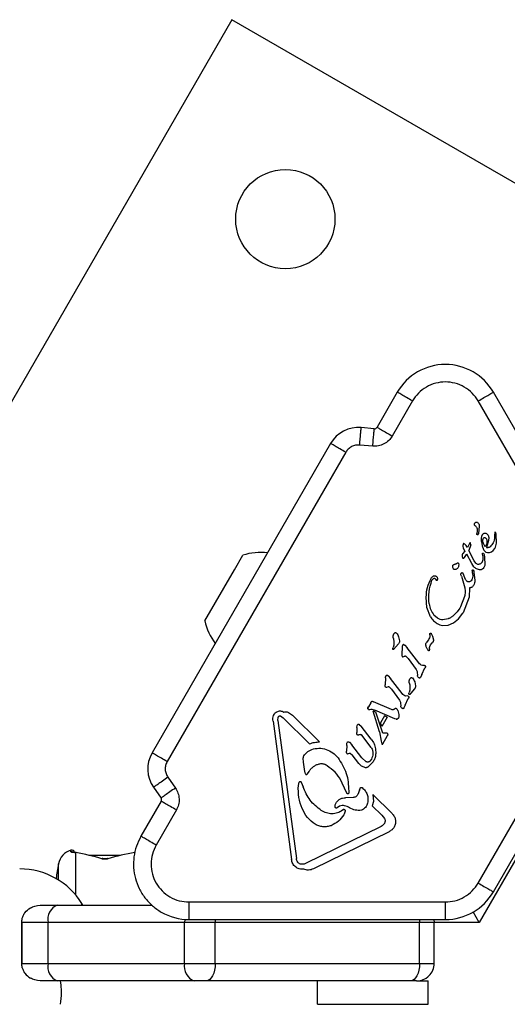
# Model space of a CAD drawing. Units: millimetres. Extents: x -3940 to 4019, y -2509 to 2901.
# Drawn here: x 794 to 878, y 1294 to 1463 of the extents above; entities that cross this region are included whole.
import ezdxf

# ---------------------------------------------------------------- set-up
doc = ezdxf.new("R2010")
doc.units = ezdxf.units.MM
doc.header["$LTSCALE"] = 1000
doc.layers.add('1 EQUIPMENT', color=7, linetype='Continuous', lineweight=18)

# ---------------------------------------------------------------- blocks, each defined once
blk = doc.blocks.new('EQ 12-1002')
at = {"layer": '1 EQUIPMENT', "color": 7, "linetype": 'Continuous', "lineweight": 25}
for p, q in [((830.64, 1462.5), (748.59, 1320.39)), ((977.83, 1377.52), (830.64, 1462.5)), ((858.96, 1398.72), (855.49, 1392.71)), ((897.37, 1360.69), (875.42, 1398.72)), ((861.56, 1397.22), (858.09, 1391.21)), ((894.77, 1359.19), (872.82, 1397.22)), ((855.02, 1392.46), (852.78, 1392.66)), ((847.54, 1389.93), (816.96, 1336.96)), ((854.76, 1389.47), (852.52, 1389.67)), ((850.14, 1388.43), (819.55, 1335.46)), ((872.65, 1374.93), (872.6, 1374.52)), ((872.6, 1374.39), (872.6, 1374.52)), ((872.87, 1374.53), (872.8, 1374.34)), ((873.01, 1375.76), (872.87, 1374.53)), ((873.58, 1374.34), (873.59, 1374.36)), ((874.5, 1374.26), (874.62, 1373.85)), ((875.64, 1374.22), (875.62, 1373.79)), ((875.65, 1374.7), (875.64, 1374.22)), ((875.66, 1374.71), (875.65, 1374.7)), ((875.75, 1374.73), (875.7, 1374.74)), ((875.75, 1374.73), (875.75, 1374.73)), ((875.81, 1374.68), (875.81, 1374.68)), ((875.89, 1374.43), (875.86, 1374.57)), ((875.95, 1372.87), (875.89, 1374.43)), ((870.21, 1372.49), (870.2, 1372.3)), ((870.24, 1372.66), (870.21, 1372.49)), ((870.27, 1372.76), (870.24, 1372.66)), ((870.24, 1372.66), (870.24, 1372.66)), ((870.27, 1372.76), (870.27, 1372.76)), ((870.32, 1372.79), (870.33, 1372.79)), ((870.56, 1372.67), (870.41, 1372.77)), ((870.76, 1372.46), (870.56, 1372.67)), ((870.98, 1372.13), (870.76, 1372.46)), ((871.37, 1372.9), (870.98, 1372.13)), ((871.54, 1372.58), (871.23, 1371.62)), ((871.37, 1372.9), (871.37, 1372.9)), ((871.54, 1372.58), (871.52, 1372.91)), ((873.37, 1373.13), (873.41, 1373.82)), ((873.37, 1373.13), (873.48, 1372.4)), ((873.63, 1373.12), (873.64, 1373.44)), ((873.71, 1372.79), (873.63, 1373.12)), ((873.64, 1373.44), (873.74, 1373.73)), ((874.02, 1372.22), (873.71, 1372.79)), ((874.6, 1373.35), (874.22, 1372.11)), ((874.62, 1373.85), (874.6, 1373.35)), ((875.81, 1372.2), (875.95, 1372.87)), ((831.06, 1368.3), (832.51, 1370.8)), ((870.54, 1371.52), (870.14, 1371.06)), ((870.2, 1372.3), (870.22, 1372.09)), ((870.22, 1372.09), (870.29, 1371.9)), ((870.29, 1371.9), (870.54, 1371.52)), ((870.47, 1370.42), (870.82, 1370.91)), ((870.82, 1370.91), (870.87, 1371)), ((871.75, 1369.38), (870.87, 1371)), ((872.14, 1369.83), (871.23, 1371.62)), ((873.48, 1372.4), (873.73, 1371.77)), ((873.6, 1370.7), (873.56, 1371.1)), ((873.73, 1371.14), (873.82, 1370.91)), ((873.82, 1370.91), (873.92, 1370.41)), ((874.12, 1371.35), (874.43, 1371.24)), ((874.43, 1371.24), (874.77, 1371.24)), ((874.77, 1371.24), (875.1, 1371.36)), ((875.1, 1371.36), (875.41, 1371.6)), ((875.41, 1371.6), (875.68, 1371.94)), ((875.68, 1371.94), (875.69, 1371.97)), ((875.69, 1371.97), (875.81, 1372.2)), ((868.46, 1368.97), (868.49, 1369.07)), ((869.12, 1369.36), (869.26, 1369.49)), ((869.42, 1369.44), (869.48, 1369.11)), ((870.36, 1370.32), (870.47, 1370.42)), ((870.36, 1370.32), (870.36, 1370.32)), ((872.1, 1368.83), (871.75, 1369.38)), ((872.39, 1369.45), (872.14, 1369.83)), ((873.51, 1369.67), (873.49, 1369.64)), ((873.61, 1369.99), (873.51, 1369.67)), ((873.6, 1370.7), (873.61, 1369.99)), ((873.92, 1370.41), (873.95, 1369.19)), ((826.01, 1359.54), (831.06, 1368.3)), ((869.96, 1367.19), (869.87, 1367.45)), ((869.89, 1367.66), (869.91, 1367.7)), ((869.91, 1367.7), (869.97, 1367.78)), ((870.21, 1367.7), (870.28, 1367.52)), ((870.62, 1366.66), (870.28, 1367.52)), ((871.81, 1368.21), (871.83, 1368.06)), ((871.87, 1367.74), (871.83, 1368.06)), ((871.87, 1367.74), (871.89, 1367.2)), ((872.05, 1368.14), (872.1, 1367.9)), ((872.1, 1367.9), (872.24, 1366.48)), ((873.8, 1368.72), (873.67, 1368.54)), ((864.74, 1366.83), (864.76, 1366.86)), ((864.9, 1366.51), (864.94, 1366.6)), ((865.84, 1366.69), (865.8, 1366.52)), ((869.96, 1367.19), (870.53, 1365.2)), ((871.73, 1366.58), (871.59, 1366.41)), ((871.81, 1366.77), (871.73, 1366.58)), ((871.89, 1367.2), (871.81, 1366.77)), ((871.33, 1365.24), (871.27, 1363.64)), ((872.04, 1365.64), (872.03, 1365.62)), ((864.04, 1361.83), (863.9, 1363.62)), ((870.47, 1363.74), (869.78, 1361.94)), ((871.27, 1363.64), (870.23, 1360.94)), ((864.65, 1360.23), (864.04, 1361.83)), ((869.2, 1361.11), (868.48, 1360.39)), ((869.68, 1361.75), (869.2, 1361.11)), ((869.47, 1359.91), (870.19, 1360.86)), ((869.78, 1361.94), (869.68, 1361.75)), ((870.19, 1360.86), (870.23, 1360.94)), ((865.86, 1360), (865.25, 1360.56)), ((867.65, 1359.9), (866.77, 1359.74)), ((867.65, 1358.82), (868.59, 1359.2)), ((868.59, 1359.2), (869.47, 1359.91)), ((858.38, 1357.34), (858.4, 1357.37)), ((864.53, 1357.17), (864.54, 1357.32)), ((864.76, 1357.42), (864.99, 1356.96)), ((866.7, 1358.78), (867.65, 1358.82)), ((859.16, 1355.6), (858.34, 1354.64)), ((859.25, 1355.73), (859.16, 1355.6)), ((859.19, 1356.8), (859.32, 1356.13)), ((863.86, 1355.71), (863.91, 1355.77)), ((864.31, 1356.33), (863.91, 1355.77)), ((864.39, 1356.48), (864.31, 1356.33)), ((864.39, 1356.49), (864.39, 1356.48)), ((864.66, 1355.47), (864.92, 1355.82)), ((865.09, 1356.02), (864.92, 1355.82)), ((864.99, 1356.96), (865.19, 1356.34)), ((865.13, 1356.08), (865.09, 1356.02)), ((858.2, 1354.75), (858.21, 1354.85)), ((858.21, 1354.85), (858.25, 1354.99)), ((858.35, 1355.39), (858.25, 1354.99)), ((859.79, 1355.06), (859.74, 1353.87)), ((859.88, 1355.39), (859.86, 1355.36)), ((860.25, 1355.4), (860.65, 1354.95)), ((862.66, 1352.37), (860.65, 1354.95)), ((864.49, 1354.6), (864.45, 1354.46)), ((864.5, 1354.75), (864.49, 1354.95)), ((864.5, 1354.75), (864.49, 1354.6)), ((864.57, 1355.28), (864.66, 1355.47)), ((859.74, 1353.87), (859.75, 1353.58)), ((859.94, 1353.4), (860.23, 1353.53)), ((860.43, 1353.51), (860.8, 1353.13)), ((860.8, 1353.13), (862.21, 1351.21)), ((872.82, 1314.67), (894.77, 1352.7)), ((862.38, 1350.76), (862.41, 1350.18)), ((863.19, 1350.4), (863.69, 1351.5)), ((863.61, 1351.94), (863.26, 1351.91)), ((863.77, 1351.7), (863.69, 1351.5)), ((875.42, 1313.17), (897.37, 1351.2)), ((856.94, 1349.81), (856.89, 1348.62)), ((857.02, 1350.11), (857.03, 1350.15)), ((857.4, 1350.15), (857.8, 1349.71)), ((859.81, 1347.13), (857.8, 1349.71)), ((861.13, 1349.63), (861.15, 1349.67)), ((861.94, 1349.1), (862.07, 1348.43)), ((862.95, 1349.88), (862.94, 1349.86)), ((863.19, 1350.4), (862.95, 1349.88)), ((856.9, 1348.33), (856.89, 1348.62)), ((857.39, 1348.28), (857.09, 1348.16)), ((857.58, 1348.26), (857.95, 1347.89)), ((857.95, 1347.89), (859.36, 1345.97)), ((860.95, 1347.05), (860.96, 1347.15)), ((860.96, 1347.15), (861, 1347.29)), ((861.1, 1347.69), (861, 1347.29)), ((861.29, 1347.16), (861.09, 1346.94)), ((861.91, 1347.9), (861.29, 1347.16)), ((862, 1348.02), (861.91, 1347.9)), ((854.42, 1345.54), (854.01, 1344.83)), ((854.42, 1345.54), (854.45, 1345.6)), ((854.45, 1345.6), (854.53, 1345.72)), ((854.59, 1345.77), (854.59, 1345.77)), ((854.66, 1345.79), (854.76, 1345.77)), ((854.76, 1345.77), (854.91, 1345.72)), ((858, 1344.37), (854.91, 1345.72)), ((859.53, 1345.51), (859.56, 1344.94)), ((860.34, 1345.15), (860.84, 1346.25)), ((860.76, 1346.7), (860.41, 1346.67)), ((860.92, 1346.46), (860.84, 1346.25)), ((840.31, 1343.89), (841.01, 1343.41)), ((853.94, 1344.64), (854.01, 1344.83)), ((854.22, 1344.38), (854.42, 1344.45)), ((854.42, 1344.45), (854.62, 1344.44)), ((854.62, 1344.44), (855.14, 1344.27)), ((855.93, 1340.57), (854.83, 1344.08)), ((855.31, 1343.9), (854.83, 1344.08)), ((858.54, 1342.8), (855.14, 1344.27)), ((856.46, 1340.35), (855.31, 1343.9)), ((859.07, 1344.19), (859.24, 1343.5)), ((860.1, 1344.64), (860.09, 1344.62)), ((860.34, 1345.15), (860.1, 1344.64)), ((837.69, 1342.38), (840.85, 1318.72)), ((837.77, 1343.37), (837.86, 1343.55)), ((838.53, 1342.49), (838.57, 1343.07)), ((838.53, 1342.49), (841.69, 1318.84)), ((838.57, 1343.07), (838.6, 1343.14)), ((838.96, 1343.27), (839.44, 1342.95)), ((843.94, 1338.5), (839.44, 1342.95)), ((845.65, 1338.82), (841.01, 1343.41)), ((856.79, 1343.27), (856.1, 1342.08)), ((856.31, 1341.5), (856.1, 1342.08)), ((857.21, 1343.05), (856.31, 1341.5)), ((857.21, 1343.05), (856.79, 1343.27)), ((858.75, 1342.74), (858.54, 1342.8)), ((859.17, 1342.95), (859.15, 1342.91)), ((852.05, 1341.3), (852.07, 1341.62)), ((852.05, 1341.3), (852.05, 1340.42)), ((852.06, 1340.16), (852.05, 1340.42)), ((852.07, 1341.62), (852.12, 1341.74)), ((852.12, 1341.74), (852.23, 1341.86)), ((852.46, 1341.83), (852.76, 1341.52)), ((854.48, 1339.3), (852.76, 1341.52)), ((855.93, 1340.57), (856.23, 1338.95)), ((850.33, 1338.59), (850.38, 1338.72)), ((850.77, 1338.77), (851.16, 1338.32)), ((852.59, 1340.11), (852.39, 1340.03)), ((854.5, 1337.86), (852.9, 1339.99)), ((856.23, 1338.95), (856.32, 1338.49)), ((857.11, 1340.33), (856.46, 1340.35)), ((856.51, 1338.53), (857.31, 1339.92)), ((857.23, 1340.31), (857.11, 1340.33)), ((857.35, 1340.19), (857.28, 1340.29)), ((857.31, 1339.92), (857.37, 1340.07)), ((857.37, 1340.07), (857.37, 1340.07)), ((850.3, 1338.23), (850.26, 1337.24)), ((850.27, 1336.95), (850.26, 1337.24)), ((850.3, 1338.23), (850.33, 1338.59)), ((852.9, 1336.09), (851.16, 1338.32)), ((855.23, 1337.64), (855.26, 1336.83)), ((856.32, 1338.49), (856.32, 1338.49)), ((842.81, 1336.04), (842.87, 1335.39)), ((842.87, 1335.39), (843.08, 1333.77)), ((842.93, 1336.43), (842.9, 1336.39)), ((850.45, 1336.78), (850.75, 1336.89)), ((850.96, 1336.85), (851.24, 1336.6)), ((852.39, 1335.12), (851.24, 1336.6)), ((853.64, 1335.44), (852.9, 1336.09)), ((854.82, 1335.42), (853.94, 1334.52)), ((854.52, 1335.88), (854.27, 1335.54)), ((854.91, 1335.57), (854.82, 1335.42)), ((843.57, 1333.35), (843.85, 1333.78)), ((819.67, 1332.78), (820.96, 1330.94)), ((842.17, 1331.92), (842.19, 1331.97)), ((842.51, 1331.96), (842.84, 1331.15)), ((850.32, 1330.06), (849.13, 1332.63)), ((817.21, 1331.06), (818.5, 1329.22)), ((842.02, 1331.35), (842.17, 1331.92)), ((852.48, 1330.56), (852.19, 1329.82)), ((852.48, 1330.56), (852.59, 1330.88)), ((852.59, 1330.88), (852.6, 1330.92)), ((818.53, 1328.68), (815.06, 1322.67)), ((851.4, 1329.31), (850.1, 1329.26)), ((852.19, 1329.82), (852.17, 1329.77)), ((854.87, 1328.63), (854.68, 1327.88)), ((854.76, 1329.82), (854.87, 1328.63)), ((858.06, 1326.56), (854.76, 1329.82)), ((821.12, 1327.18), (817.65, 1321.17)), ((846.15, 1326.97), (845.94, 1327.1)), ((848.43, 1328.29), (848.44, 1328.3)), ((849.06, 1327.82), (848.64, 1327.53)), ((850.05, 1326.97), (849.84, 1326.46)), ((849.88, 1327.28), (849.88, 1327.28)), ((849.88, 1327.28), (849.88, 1327.28)), ((856.3, 1326.28), (854.68, 1327.88)), ((849.84, 1326.46), (849.79, 1326.37)), ((856.3, 1326.28), (856.76, 1325.71)), ((856.2, 1324.36), (843.25, 1318)), ((856.78, 1324.94), (856.75, 1324.87)), ((857.55, 1323.46), (844.6, 1317.1)), ((880.14, 1320.26), (873, 1307.9)), ((803.89, 1319.87), (803.7, 1319.89)), ((803.78, 1319.9), (803.79, 1319.9)), ((803.89, 1312.62), (803.89, 1319.87)), ((811.55, 1319.4), (806.22, 1319.4)), ((800.94, 1315.19), (800.94, 1317.94)), ((842.78, 1317.87), (842.36, 1317.92)), ((798.26, 1310.9), (800.79, 1310.9)), ((800.79, 1310.9), (816.91, 1310.9)), ((805.11, 1310.9), (804.95, 1311.16)), ((804.95, 1310.9), (804.95, 1311.16)), ((823.28, 1311.42), (867.19, 1311.42)), ((823.28, 1311.42), (823.28, 1308.42)), ((822.56, 1308.45), (822.53, 1307.9)), ((823.28, 1308.42), (867.19, 1308.42)), ((827.76, 1308.42), (827.78, 1307.9)), ((862.75, 1308.42), (862.77, 1307.9)), ((865.23, 1308.42), (865.27, 1307.9)), ((873, 1307.9), (871.96, 1309.71)), ((794.65, 1307.9), (794.65, 1300.9)), ((794.65, 1300.9), (794.65, 1307.9)), ((799.14, 1307.9), (794.65, 1307.9)), ((822.53, 1307.9), (799.14, 1307.9)), ((799.14, 1300.9), (799.14, 1307.9)), ((822.53, 1300.9), (822.53, 1307.9)), ((827.78, 1307.9), (822.53, 1307.9)), ((827.78, 1300.9), (827.78, 1307.9)), ((862.77, 1307.9), (827.78, 1307.9)), ((862.77, 1300.9), (862.77, 1307.9)), ((865.27, 1307.9), (862.77, 1307.9)), ((865.27, 1300.9), (865.27, 1307.9)), ((873, 1307.9), (865.27, 1307.9)), ((794.65, 1300.9), (799.14, 1300.9)), ((799.14, 1300.9), (822.53, 1300.9)), ((822.53, 1300.9), (827.78, 1300.9)), ((827.78, 1300.9), (862.77, 1300.9)), ((862.77, 1300.9), (865.27, 1300.9)), ((800.79, 1297.9), (798.26, 1297.9)), ((824.18, 1297.9), (800.79, 1297.9)), ((826.28, 1297.9), (824.18, 1297.9)), ((861.27, 1297.9), (826.28, 1297.9)), ((845.28, 1293.9), (845.28, 1297.9)), ((862.27, 1297.9), (861.27, 1297.9)), ((862.27, 1297.9), (864.27, 1297.9)), ((864.27, 1293.9), (864.27, 1297.9)), ((845.28, 1293.9), (864.27, 1293.9))]:
    blk.add_line(p, q, dxfattribs=at)
at = {"layer": '1 EQUIPMENT', "color": 7, "linetype": 'Continuous', "lineweight": 25, "flags": 128}
for points in [[(854.58, 1345.77), (854.58, 1345.77), (854.59, 1345.77)], [(856.33, 1338.48), (856.32, 1338.48), (856.32, 1338.49)], [(803.7, 1319.89), (803.76, 1319.9), (803.78, 1319.9)], [(803.89, 1319.87), (803.94, 1319.88), (803.97, 1319.88)], [(827.78, 1300.9), (827.75, 1300.31), (827.67, 1299.75), (827.53, 1299.23), (827.34, 1298.78), (827.11, 1298.41), (826.86, 1298.13), (826.57, 1297.96), (826.28, 1297.9)], [(862.77, 1300.9), (862.75, 1300.31), (862.66, 1299.75), (862.52, 1299.23), (862.33, 1298.78), (862.11, 1298.41), (861.85, 1298.13), (861.57, 1297.96), (861.27, 1297.9)]]:
    blk.add_lwpolyline(points, dxfattribs=at)
at = {"layer": '1 EQUIPMENT', "color": 7, "linetype": 'Continuous', "lineweight": 25}
blk.add_circle((839.79, 1428.36), 8.5, dxfattribs=at)
for centre, radius, start, end in [((867.19, 1393.97), 9.5, 30.0003, 150.0003), ((852.3, 1387.18), 5.5, 85.0003, 150.0003), ((855.06, 1392.96), 0.5, 265.0003, 330.0003), ((873.05, 1374.47), 0.46, 172.7692, 189.3614), ((875.7, 1374.6), 0.134, 66.7839, 88.8513), ((870.32, 1372.73), 0.0574, 128.6364, 151.1423), ((835.5, 1361.57), 9.7, 82.742, 107.9417), ((870.25, 1370.44), 0.143, 211.109, 233.6093), ((870.27, 1370.47), 0.178, 233.6949, 251.4776), ((870.27, 1370.47), 0.178, 277.8353, 297.9559), ((835.49, 1361.57), 9.7, 192.0588, 217.2585), ((865.56, 1357.18), 1.02, 172.7207, 180.8052), ((858.78, 1354.74), 0.577, 169.3825, 179.5806), ((860.07, 1355.28), 0.215, 139.4884, 159.0948), ((863.38, 1354.86), 1.14, 339.4516, 346.6987), ((857.22, 1350.04), 0.215, 139.4884, 159.0948), ((857.22, 1350.04), 0.215, 115.7413, 134.8483), ((857.14, 1349.89), 0.372, 52.1115, 72.8712), ((854.48, 1344.55), 0.543, 149.993, 171.1886), ((858.83, 1343.12), 0.39, 261.605, 283.2281), ((857.2, 1340.2), 0.117, 53.429, 74.392), ((857.03, 1340.01), 0.368, 28.3838, 47.8688), ((856.86, 1340.18), 0.525, 330.0309, 347.7821), ((856.38, 1338.51), 0.0635, 232.5713, 254.8774), ((856.4, 1338.58), 0.132, 270.0338, 291.0373), ((821.72, 1334.21), 5.5, 150.0003, 215.0003), ((818.09, 1328.93), 0.5, 330.0003, 35.0003), ((849.84, 1327.17), 0.119, 111.0173, 132.345), ((803.89, 1317.4), 3, 105.9585, 169.6114), ((803.21, 1319.8), 0.5, 13.2131, 106.4673), ((803.21, 1319.51), 0.509, 61.6934, 105.4929), ((803.94, 1319.75), 0.133, 44.2486, 116.3671), ((808.47, 1318.69), 0.158, 74.3086, 131.8434), ((809.3, 1318.69), 0.157, 48.1414, 105.8707), ((794.29, 1304.56), 12.53, 31.7504, 90.0003), ((863.87, 1306.4), 63.99, 169.6114, 171.8837), ((867.19, 1317.92), 9.5, 270.0003, 330.0003), ((801.74, 1308.42), 2.65, 110.9374, 191.3554), ((823.28, 1317.92), 9.5, 240.0003, 270.0003), ((801.74, 1300.38), 2.65, 168.6452, 249.0631), ((825.13, 1300.38), 2.65, 168.6452, 249.0631), ((862.27, 1300.9), 3, 270.0003, 0.0003)]:
    blk.add_arc(centre, radius, start, end, dxfattribs=at)
for centre, major_axis, start_param, end_param in [((797.76, 1306.4), (23.38, -0.22), 1.105661, 1.311274), ((820.01, 1306.4), (23.38, 0.22), 1.823622, 2.035932)]:
    blk.add_ellipse(centre, major_axis=major_axis, ratio=0.598639, start_param=start_param, end_param=end_param, dxfattribs=at)
for points, knots in [([(872.82, 1397.22), (872.5, 1397.68), (871.86, 1398.62), (870.47, 1399.66), (868.88, 1400.32), (867.19, 1400.54), (865.5, 1400.32), (863.91, 1399.66), (862.52, 1398.62), (861.88, 1397.68), (861.56, 1397.22)], [0, 0, 0, 0, 0.1228339, 0.2500003, 0.3771667, 0.5000006, 0.6228342, 0.7500003, 0.8771663, 1, 1, 1, 1]), ([(858.09, 1391.21), (857.91, 1390.94), (857.53, 1390.4), (856.7, 1389.82), (855.75, 1389.47), (855.08, 1389.47), (854.76, 1389.47)], [0, 0, 0, 0, 0.244906, 0.5, 0.755094, 1, 1, 1, 1]), ([(852.52, 1389.67), (852.28, 1389.67), (851.81, 1389.67), (851.13, 1389.42), (850.54, 1389.01), (850.27, 1388.62), (850.14, 1388.43)], [0, 0, 0, 0, 0.2500015, 0.500002, 0.7500015, 1, 1, 1, 1]), ([(875.86, 1374.57), (875.86, 1374.59), (875.85, 1374.63), (875.82, 1374.66), (875.81, 1374.68)], [0, 0, 0, 0, 0.4994455, 1, 1, 1, 1]), ([(870.33, 1372.79), (870.32, 1372.79), (870.31, 1372.79), (870.3, 1372.78), (870.28, 1372.77), (870.28, 1372.76), (870.27, 1372.76)], [0, 0, 0, 0, 0.260799, 0.5, 0.739201, 1, 1, 1, 1]), ([(871.52, 1372.91), (871.51, 1372.92), (871.5, 1372.93), (871.48, 1372.94), (871.46, 1372.94), (871.44, 1372.95), (871.41, 1372.94), (871.39, 1372.93), (871.38, 1372.92), (871.37, 1372.9), (871.37, 1372.9)], [0, 0, 0, 0, 0.128839, 0.25021, 0.372289, 0.503114, 0.63001, 0.749519, 0.870099, 1, 1, 1, 1]), ([(870.17, 1370.33), (870.18, 1370.32), (870.21, 1370.3), (870.26, 1370.29), (870.31, 1370.3), (870.34, 1370.31), (870.36, 1370.32)], [0, 0, 0, 0, 0.253682, 0.509791, 0.749993, 1, 1, 1, 1]), ([(864.4, 1362.46), (864.47, 1362.11), (864.61, 1361.41), (865.04, 1360.84), (865.25, 1360.56)], [0, 0, 0, 0, 0.49914, 1, 1, 1, 1]), ([(864.54, 1357.32), (864.54, 1357.33), (864.55, 1357.37), (864.56, 1357.4), (864.57, 1357.41)], [0, 0, 0, 0, 0.501814, 1, 1, 1, 1]), ([(857.09, 1348.16), (857.07, 1348.17), (857.02, 1348.18), (856.97, 1348.22), (856.92, 1348.27), (856.91, 1348.31), (856.9, 1348.33)], [0, 0, 0, 0, 0.25079, 0.500068, 0.750798, 1, 1, 1, 1]), ([(856.32, 1338.49), (856.32, 1338.49), (856.33, 1338.48), (856.34, 1338.46), (856.35, 1338.45), (856.36, 1338.45), (856.36, 1338.45)], [0, 0, 0, 0, 0.262029, 0.504996, 0.745338, 1, 1, 1, 1]), ([(856.45, 1338.45), (856.46, 1338.46), (856.48, 1338.49), (856.5, 1338.52), (856.51, 1338.53)], [0, 0, 0, 0, 0.5069938, 1, 1, 1, 1]), ([(819.55, 1335.46), (819.45, 1335.24), (819.25, 1334.82), (819.19, 1334.1), (819.31, 1333.39), (819.55, 1332.98), (819.67, 1332.78)], [0, 0, 0, 0, 0.250001, 0.500001, 0.750001, 1, 1, 1, 1]), ([(849.13, 1332.63), (848.77, 1333.09), (848.05, 1334), (847.08, 1334.63), (846.59, 1334.95)], [0, 0, 0, 0, 0.4980414, 1, 1, 1, 1]), ([(820.96, 1330.94), (821.12, 1330.66), (821.46, 1330.08), (821.63, 1329.08), (821.55, 1328.07), (821.26, 1327.47), (821.12, 1327.18)], [0, 0, 0, 0, 0.244907, 0.5, 0.755093, 1, 1, 1, 1]), ([(850.79, 1327.55), (850.66, 1327.64), (850.4, 1327.8), (849.95, 1327.92), (849.5, 1327.94), (849.2, 1327.86), (849.06, 1327.82)], [0, 0, 0, 0, 0.251993, 0.502586, 0.752016, 1, 1, 1, 1]), ([(849.76, 1327.26), (849.77, 1327.27), (849.79, 1327.28), (849.82, 1327.29), (849.85, 1327.29), (849.87, 1327.28), (849.88, 1327.28)], [0, 0, 0, 0, 0.254566, 0.508143, 0.753592, 1, 1, 1, 1]), ([(803.07, 1320), (803.07, 1320.15), (803.07, 1320.32), (803.07, 1320.26), (803.07, 1320.25)], [0, 0, 0, 0, 0.830471, 1, 1, 1, 1]), ([(817.65, 1321.17), (817.41, 1320.67), (816.92, 1319.64), (816.71, 1317.92), (816.93, 1316.21), (817.59, 1314.63), (818.63, 1313.28), (819.99, 1312.23), (821.59, 1311.55), (822.72, 1311.46), (823.28, 1311.42)], [0, 0, 0, 0, 0.122834, 0.25, 0.377166, 0.5, 0.622834, 0.75, 0.877166, 1, 1, 1, 1]), ([(803.7, 1319.89), (803.64, 1319.89), (803.46, 1319.9), (803.23, 1319.92), (803.09, 1319.95), (803.08, 1319.99), (803.07, 1320)], [0, 0, 0, 0, 0.180194, 0.507936, 0.820965, 1, 1, 1, 1]), ([(803.79, 1319.9), (803.75, 1319.91), (803.64, 1319.92), (803.53, 1319.93), (803.44, 1319.94), (803.44, 1319.94), (803.44, 1319.94)], [0, 0, 0, 0, 0.195775, 0.593552, 0.845486, 1, 1, 1, 1]), ([(803.97, 1319.88), (803.92, 1319.89), (803.86, 1319.9), (803.8, 1319.9), (803.78, 1319.9)], [0, 0, 0, 0, 0.702547, 1, 1, 1, 1]), ([(809.41, 1318.81), (809.31, 1318.78), (809.12, 1318.73), (808.79, 1318.73), (808.53, 1318.76), (808.4, 1318.8), (808.36, 1318.81)], [0, 0, 0, 0, 0.294281, 0.587463, 0.870397, 1, 1, 1, 1]), ([(809.26, 1318.85), (809.23, 1318.84), (809.16, 1318.81), (808.98, 1318.79), (808.77, 1318.79), (808.6, 1318.81), (808.53, 1318.84), (808.51, 1318.85)], [0, 0, 0, 0, 0.138013, 0.3811, 0.63495, 0.884347, 1, 1, 1, 1]), ([(867.19, 1311.42), (867.75, 1311.46), (868.88, 1311.55), (870.47, 1312.23), (871.86, 1313.27), (872.5, 1314.21), (872.82, 1314.67)], [0, 0, 0, 0, 0.245668, 0.5, 0.754332, 1, 1, 1, 1]), ([(794.74, 1308.63), (794.76, 1308.71), (794.86, 1309.07), (795.25, 1309.8), (795.79, 1310.18), (796.13, 1310.42)], [0, 0, 0, 0, 0.105055, 0.427663, 1, 1, 1, 1]), ([(796.13, 1310.42), (796.24, 1310.47), (796.87, 1310.79), (797.62, 1310.9), (798.25, 1310.9), (798.26, 1310.9)], [0, 0, 0, 0, 0.178568, 0.995778, 1, 1, 1, 1]), ([(794.65, 1307.9), (794.65, 1307.9), (794.65, 1308.14), (794.7, 1308.39), (794.74, 1308.63)], [0, 0, 0, 0, 0.014293, 1, 1, 1, 1]), ([(794.74, 1300.17), (794.7, 1300.41), (794.65, 1300.65), (794.65, 1300.9), (794.65, 1300.9)], [0, 0, 0, 0, 0.985707, 1, 1, 1, 1]), ([(794.74, 1300.17), (794.76, 1300.08), (794.86, 1299.73), (795.25, 1299), (795.79, 1298.62), (796.13, 1298.38)], [0, 0, 0, 0, 0.105055, 0.427663, 1, 1, 1, 1]), ([(798.26, 1297.9), (798.25, 1297.9), (797.62, 1297.9), (796.87, 1298.01), (796.24, 1298.32), (796.13, 1298.38)], [0, 0, 0, 0, 0.004222, 0.821432, 1, 1, 1, 1]), ([(801.22, 1297.9), (801.28, 1297.44), (801.37, 1296.77), (801.4, 1295.43), (801.3, 1294.57), (801.22, 1293.9)], [0, 0, 0, 0, 0.348242, 0.50016, 1, 1, 1, 1])]:
    blk.add_open_spline(points, degree=3, knots=knots, dxfattribs=at)
for points in [[(861.56, 1397.22), (861.22, 1397.42), (860.54, 1397.81), (859.68, 1398.31), (859.08, 1398.65), (859, 1398.7), (858.96, 1398.72)], [(872.82, 1397.22), (873.16, 1397.42), (873.84, 1397.81), (874.7, 1398.31), (875.3, 1398.65), (875.38, 1398.7), (875.42, 1398.72)], [(852.52, 1389.67), (852.55, 1390.06), (852.62, 1390.84), (852.71, 1391.83), (852.77, 1392.52), (852.78, 1392.61), (852.78, 1392.66)], [(855.49, 1392.71), (855.53, 1392.69), (855.61, 1392.64), (856.21, 1392.3), (857.07, 1391.8), (857.75, 1391.41), (858.09, 1391.21)], [(854.76, 1389.47), (854.79, 1389.87), (854.86, 1390.65), (854.95, 1391.64), (855.01, 1392.33), (855.01, 1392.42), (855.02, 1392.46)], [(850.14, 1388.43), (849.8, 1388.63), (849.12, 1389.02), (848.26, 1389.51), (847.66, 1389.86), (847.58, 1389.91), (847.54, 1389.93)], [(872.24, 1375.9), (872.22, 1375.93), (872.19, 1375.99), (872.18, 1376.1), (872.19, 1376.2), (872.22, 1376.27), (872.24, 1376.3)], [(872.24, 1376.3), (872.26, 1376.33), (872.31, 1376.4), (872.38, 1376.44), (872.42, 1376.46)], [(872.24, 1375.9), (872.31, 1375.84), (872.45, 1375.72), (872.58, 1375.47), (872.66, 1375.21), (872.65, 1375.02), (872.65, 1374.93)], [(872.42, 1376.46), (872.44, 1376.47), (872.49, 1376.48), (872.56, 1376.48), (872.63, 1376.47), (872.67, 1376.45), (872.69, 1376.44)], [(872.69, 1376.44), (872.74, 1376.39), (872.83, 1376.31), (872.93, 1376.14), (873, 1375.95), (873, 1375.82), (873.01, 1375.76)], [(872.8, 1374.34), (872.79, 1374.33), (872.78, 1374.31), (872.75, 1374.29), (872.71, 1374.29), (872.68, 1374.29), (872.65, 1374.3), (872.62, 1374.33), (872.6, 1374.36), (872.6, 1374.38), (872.6, 1374.39)], [(873.41, 1373.82), (873.42, 1373.91), (873.45, 1374.09), (873.53, 1374.26), (873.58, 1374.34)], [(873.59, 1374.36), (873.62, 1374.41), (873.7, 1374.51), (873.86, 1374.59), (874.05, 1374.61), (874.16, 1374.56), (874.22, 1374.54)], [(874.22, 1374.54), (874.28, 1374.5), (874.39, 1374.43), (874.46, 1374.32), (874.5, 1374.26)], [(875.7, 1374.74), (875.7, 1374.74), (875.69, 1374.74), (875.68, 1374.73), (875.67, 1374.72), (875.66, 1374.72), (875.66, 1374.71)], [(875.81, 1374.68), (875.8, 1374.69), (875.78, 1374.71), (875.76, 1374.72), (875.75, 1374.73)], [(870.41, 1372.77), (870.39, 1372.77), (870.37, 1372.78), (870.34, 1372.79), (870.33, 1372.79)], [(873.74, 1373.73), (873.74, 1373.74), (873.76, 1373.77), (873.79, 1373.79), (873.83, 1373.81), (873.86, 1373.82), (873.88, 1373.82)], [(873.88, 1373.82), (873.91, 1373.82), (873.97, 1373.82), (874.02, 1373.79), (874.05, 1373.78)], [(874.31, 1373.19), (874.29, 1373.02), (874.24, 1372.68), (874.1, 1372.38), (874.02, 1372.22)], [(874.05, 1373.78), (874.1, 1373.75), (874.19, 1373.68), (874.24, 1373.58), (874.27, 1373.53)], [(874.27, 1373.53), (874.28, 1373.47), (874.32, 1373.36), (874.32, 1373.25), (874.31, 1373.19)], [(875.62, 1373.79), (875.6, 1373.64), (875.57, 1373.35), (875.41, 1372.93), (875.18, 1372.55), (874.96, 1372.34), (874.85, 1372.24)], [(870.14, 1371.06), (870.11, 1370.96), (870.05, 1370.74), (870.09, 1370.53), (870.11, 1370.42)], [(873.56, 1371.1), (873.57, 1371.11), (873.58, 1371.12), (873.59, 1371.14), (873.61, 1371.15), (873.64, 1371.16), (873.66, 1371.16), (873.68, 1371.16), (873.71, 1371.15), (873.72, 1371.14), (873.73, 1371.14)], [(873.73, 1371.77), (873.77, 1371.68), (873.87, 1371.51), (874.04, 1371.4), (874.12, 1371.35)], [(874.85, 1372.24), (874.81, 1372.21), (874.71, 1372.14), (874.55, 1372.09), (874.38, 1372.07), (874.27, 1372.1), (874.22, 1372.11)], [(868.49, 1369.07), (868.51, 1369.1), (868.55, 1369.15), (868.61, 1369.19), (868.64, 1369.2)], [(868.64, 1369.2), (868.67, 1369.22), (868.75, 1369.25), (868.83, 1369.26), (868.87, 1369.26)], [(869.12, 1369.36), (869.08, 1369.34), (869.01, 1369.28), (868.92, 1369.27), (868.87, 1369.26)], [(869.26, 1369.49), (869.27, 1369.49), (869.28, 1369.5), (869.31, 1369.51), (869.33, 1369.51), (869.36, 1369.51), (869.38, 1369.5), (869.4, 1369.48), (869.41, 1369.46), (869.42, 1369.45), (869.42, 1369.44)], [(869.48, 1369.11), (869.48, 1369.04), (869.47, 1368.89), (869.41, 1368.76), (869.37, 1368.7)], [(870.11, 1370.42), (870.12, 1370.4), (870.13, 1370.37), (870.16, 1370.34), (870.17, 1370.33)], [(872.77, 1369.24), (872.7, 1369.26), (872.55, 1369.29), (872.45, 1369.39), (872.39, 1369.45)], [(873.2, 1369.33), (873.13, 1369.3), (873, 1369.23), (872.84, 1369.24), (872.77, 1369.24)], [(873.49, 1369.64), (873.45, 1369.58), (873.37, 1369.46), (873.26, 1369.38), (873.2, 1369.33)], [(873.95, 1369.19), (873.94, 1369.1), (873.91, 1368.94), (873.84, 1368.79), (873.8, 1368.72)], [(868.58, 1368.47), (868.55, 1368.55), (868.47, 1368.7), (868.46, 1368.88), (868.46, 1368.97)], [(868.79, 1368.34), (868.77, 1368.34), (868.72, 1368.35), (868.67, 1368.37), (868.62, 1368.41), (868.6, 1368.45), (868.58, 1368.47)], [(869.09, 1368.41), (869.04, 1368.39), (868.94, 1368.34), (868.84, 1368.34), (868.79, 1368.34)], [(869.37, 1368.7), (869.33, 1368.64), (869.26, 1368.53), (869.14, 1368.45), (869.09, 1368.41)], [(869.87, 1367.45), (869.87, 1367.47), (869.86, 1367.5), (869.86, 1367.56), (869.87, 1367.61), (869.89, 1367.65), (869.89, 1367.66)], [(869.97, 1367.78), (869.97, 1367.79), (869.99, 1367.8), (870.03, 1367.82), (870.06, 1367.82), (870.09, 1367.81), (870.1, 1367.81)], [(870.1, 1367.81), (870.12, 1367.8), (870.17, 1367.77), (870.2, 1367.73), (870.21, 1367.7)], [(871.81, 1368.21), (871.81, 1368.22), (871.81, 1368.24), (871.81, 1368.25), (871.82, 1368.26)], [(871.82, 1368.26), (871.82, 1368.26), (871.83, 1368.27), (871.84, 1368.28), (871.85, 1368.28)], [(871.85, 1368.28), (871.86, 1368.29), (871.88, 1368.3), (871.91, 1368.3), (871.94, 1368.29), (871.96, 1368.27), (871.97, 1368.27)], [(871.97, 1368.27), (871.98, 1368.25), (872.02, 1368.21), (872.04, 1368.16), (872.05, 1368.14)], [(872.55, 1368.46), (872.47, 1368.51), (872.3, 1368.61), (872.17, 1368.76), (872.1, 1368.83)], [(873.2, 1368.31), (873.08, 1368.31), (872.86, 1368.32), (872.65, 1368.41), (872.55, 1368.46)], [(873.67, 1368.54), (873.64, 1368.5), (873.58, 1368.44), (873.46, 1368.37), (873.33, 1368.32), (873.24, 1368.31), (873.2, 1368.31)], [(863.9, 1363.62), (863.95, 1364.17), (864.04, 1365.29), (864.51, 1366.32), (864.74, 1366.83)], [(864.4, 1362.46), (864.36, 1363.15), (864.29, 1364.53), (864.7, 1365.85), (864.9, 1366.51)], [(864.76, 1366.86), (864.8, 1366.93), (864.88, 1367.05), (865, 1367.15), (865.06, 1367.2)], [(864.94, 1366.6), (864.97, 1366.64), (865.03, 1366.73), (865.12, 1366.79), (865.17, 1366.82)], [(865.06, 1367.2), (865.08, 1367.21), (865.14, 1367.25), (865.22, 1367.28), (865.31, 1367.3), (865.37, 1367.29), (865.41, 1367.29)], [(865.17, 1366.82), (865.18, 1366.83), (865.22, 1366.84), (865.28, 1366.85), (865.34, 1366.85), (865.38, 1366.83), (865.4, 1366.82)], [(865.4, 1366.82), (865.44, 1366.8), (865.51, 1366.75), (865.56, 1366.66), (865.58, 1366.62)], [(865.41, 1367.29), (865.45, 1367.28), (865.53, 1367.27), (865.61, 1367.22), (865.64, 1367.19)], [(865.67, 1366.5), (865.65, 1366.51), (865.61, 1366.55), (865.59, 1366.6), (865.58, 1366.62)], [(865.64, 1367.19), (865.68, 1367.16), (865.74, 1367.09), (865.81, 1366.97), (865.85, 1366.83), (865.85, 1366.73), (865.84, 1366.69)], [(865.8, 1366.52), (865.8, 1366.52), (865.79, 1366.51), (865.78, 1366.49), (865.76, 1366.48), (865.74, 1366.48), (865.72, 1366.47), (865.7, 1366.48), (865.69, 1366.48), (865.68, 1366.49), (865.67, 1366.5)], [(870.9, 1366.34), (870.84, 1366.39), (870.73, 1366.48), (870.66, 1366.6), (870.62, 1366.66)], [(871.27, 1366.25), (871.23, 1366.24), (871.17, 1366.24), (871.07, 1366.25), (870.98, 1366.29), (870.93, 1366.32), (870.9, 1366.34)], [(871.59, 1366.41), (871.54, 1366.37), (871.45, 1366.29), (871.33, 1366.26), (871.27, 1366.25)], [(872.24, 1366.48), (872.23, 1366.33), (872.22, 1366.04), (872.1, 1365.77), (872.04, 1365.64)], [(870.53, 1365.2), (870.56, 1364.96), (870.63, 1364.47), (870.52, 1363.98), (870.47, 1363.74)], [(871.79, 1365.35), (871.75, 1365.33), (871.69, 1365.28), (871.57, 1365.25), (871.45, 1365.23), (871.37, 1365.24), (871.33, 1365.24)], [(872.03, 1365.62), (871.99, 1365.57), (871.93, 1365.47), (871.84, 1365.39), (871.79, 1365.35)], [(864.65, 1360.23), (864.81, 1360.01), (865.13, 1359.56), (865.59, 1359.24), (865.82, 1359.09)], [(865.82, 1359.09), (865.96, 1359.01), (866.24, 1358.86), (866.55, 1358.81), (866.7, 1358.78)], [(866.77, 1359.74), (866.61, 1359.74), (866.28, 1359.76), (866, 1359.92), (865.86, 1360)], [(868.48, 1360.39), (868.35, 1360.29), (868.1, 1360.08), (867.8, 1359.96), (867.65, 1359.9)], [(858.27, 1356.65), (858.26, 1356.77), (858.23, 1357.01), (858.33, 1357.23), (858.38, 1357.34)], [(858.4, 1357.37), (858.43, 1357.41), (858.47, 1357.48), (858.55, 1357.52), (858.58, 1357.54)], [(858.58, 1357.54), (858.6, 1357.54), (858.64, 1357.55), (858.69, 1357.54), (858.75, 1357.53), (858.78, 1357.5), (858.79, 1357.49)], [(858.79, 1357.49), (858.88, 1357.39), (859.06, 1357.19), (859.14, 1356.93), (859.19, 1356.8)], [(864.57, 1357.41), (864.58, 1357.42), (864.59, 1357.44), (864.61, 1357.45), (864.64, 1357.46), (864.66, 1357.47), (864.69, 1357.46), (864.72, 1357.45), (864.74, 1357.44), (864.75, 1357.42), (864.76, 1357.42)], [(858.27, 1356.65), (858.32, 1356.44), (858.41, 1356.03), (858.37, 1355.6), (858.35, 1355.39)], [(859.32, 1356.13), (859.33, 1356.06), (859.34, 1355.92), (859.28, 1355.79), (859.25, 1355.73)], [(863.83, 1355.52), (863.83, 1355.55), (863.82, 1355.62), (863.85, 1355.68), (863.86, 1355.71)], [(864.53, 1357.17), (864.54, 1357.05), (864.55, 1356.81), (864.45, 1356.6), (864.39, 1356.49)], [(865.19, 1356.34), (865.19, 1356.3), (865.19, 1356.21), (865.15, 1356.12), (865.13, 1356.08)], [(858.34, 1354.64), (858.33, 1354.64), (858.31, 1354.64), (858.29, 1354.64), (858.27, 1354.65), (858.24, 1354.66), (858.23, 1354.68), (858.21, 1354.7), (858.2, 1354.72), (858.2, 1354.74), (858.2, 1354.75)], [(859.86, 1355.36), (859.84, 1355.31), (859.8, 1355.21), (859.79, 1355.11), (859.79, 1355.06)], [(859.97, 1355.48), (859.95, 1355.46), (859.92, 1355.44), (859.89, 1355.41), (859.88, 1355.39)], [(860.1, 1355.49), (860.09, 1355.49), (860.07, 1355.49), (860.03, 1355.49), (860, 1355.49), (859.98, 1355.48), (859.97, 1355.48)], [(860.1, 1355.49), (860.13, 1355.47), (860.18, 1355.45), (860.23, 1355.41), (860.25, 1355.4)], [(864.24, 1354.52), (864.15, 1354.68), (863.96, 1354.99), (863.87, 1355.34), (863.83, 1355.52)], [(864.34, 1354.44), (864.32, 1354.45), (864.28, 1354.47), (864.26, 1354.51), (864.24, 1354.52)], [(864.45, 1354.46), (864.45, 1354.46), (864.44, 1354.45), (864.43, 1354.44), (864.41, 1354.43), (864.4, 1354.43), (864.38, 1354.42), (864.37, 1354.42), (864.35, 1354.43), (864.34, 1354.43), (864.34, 1354.44)], [(864.49, 1354.95), (864.5, 1355), (864.5, 1355.12), (864.55, 1355.23), (864.57, 1355.28)], [(859.75, 1353.58), (859.76, 1353.56), (859.77, 1353.51), (859.82, 1353.46), (859.87, 1353.42), (859.91, 1353.41), (859.94, 1353.4)], [(860.23, 1353.53), (860.25, 1353.53), (860.28, 1353.55), (860.34, 1353.55), (860.39, 1353.53), (860.42, 1353.52), (860.43, 1353.51)], [(863.26, 1351.91), (863.14, 1351.96), (862.89, 1352.06), (862.74, 1352.27), (862.66, 1352.37)], [(862.21, 1351.21), (862.25, 1351.14), (862.34, 1351), (862.36, 1350.84), (862.38, 1350.76)], [(863.61, 1351.94), (863.63, 1351.94), (863.66, 1351.94), (863.7, 1351.91), (863.74, 1351.88), (863.75, 1351.85), (863.76, 1351.84)], [(863.76, 1351.84), (863.77, 1351.82), (863.78, 1351.77), (863.78, 1351.73), (863.77, 1351.7)], [(856.94, 1349.81), (856.94, 1349.87), (856.95, 1349.97), (856.99, 1350.07), (857.02, 1350.11)], [(857.03, 1350.15), (857.04, 1350.16), (857.07, 1350.2), (857.1, 1350.22), (857.12, 1350.23)], [(857.12, 1350.23), (857.13, 1350.24), (857.15, 1350.24), (857.19, 1350.25), (857.22, 1350.25), (857.24, 1350.24), (857.25, 1350.24)], [(857.25, 1350.24), (857.28, 1350.23), (857.33, 1350.21), (857.38, 1350.17), (857.4, 1350.15)], [(861.02, 1348.95), (861, 1349.06), (860.98, 1349.3), (861.08, 1349.52), (861.13, 1349.63)], [(861.02, 1348.95), (861.07, 1348.74), (861.16, 1348.32), (861.12, 1347.9), (861.1, 1347.69)], [(861.15, 1349.67), (861.17, 1349.7), (861.22, 1349.77), (861.3, 1349.82), (861.33, 1349.84)], [(861.33, 1349.84), (861.35, 1349.84), (861.39, 1349.85), (861.44, 1349.84), (861.5, 1349.82), (861.53, 1349.8), (861.54, 1349.79)], [(861.54, 1349.79), (861.63, 1349.69), (861.81, 1349.49), (861.89, 1349.23), (861.94, 1349.1)], [(862.61, 1349.84), (862.56, 1349.89), (862.47, 1349.99), (862.43, 1350.12), (862.41, 1350.18)], [(862.79, 1349.76), (862.77, 1349.77), (862.74, 1349.77), (862.69, 1349.79), (862.64, 1349.81), (862.62, 1349.83), (862.61, 1349.84)], [(862.94, 1349.86), (862.93, 1349.85), (862.91, 1349.82), (862.87, 1349.79), (862.83, 1349.77), (862.8, 1349.77), (862.79, 1349.76)], [(857.39, 1348.28), (857.4, 1348.29), (857.43, 1348.3), (857.49, 1348.3), (857.54, 1348.29), (857.57, 1348.27), (857.58, 1348.26)], [(862.07, 1348.43), (862.08, 1348.36), (862.09, 1348.22), (862.03, 1348.09), (862, 1348.02)], [(854.53, 1345.72), (854.54, 1345.73), (854.55, 1345.75), (854.58, 1345.77), (854.59, 1345.77)], [(854.59, 1345.77), (854.6, 1345.78), (854.62, 1345.79), (854.65, 1345.79), (854.66, 1345.79)], [(859.36, 1345.97), (859.41, 1345.9), (859.49, 1345.76), (859.52, 1345.6), (859.53, 1345.51)], [(860.41, 1346.67), (860.29, 1346.72), (860.05, 1346.81), (859.89, 1347.02), (859.81, 1347.13)], [(860.76, 1346.7), (860.78, 1346.7), (860.81, 1346.69), (860.86, 1346.67), (860.89, 1346.64), (860.9, 1346.61), (860.91, 1346.59)], [(860.91, 1346.59), (860.92, 1346.57), (860.93, 1346.53), (860.93, 1346.48), (860.92, 1346.46)], [(861.09, 1346.94), (861.08, 1346.94), (861.06, 1346.93), (861.04, 1346.94), (861.02, 1346.95), (860.99, 1346.96), (860.98, 1346.98), (860.96, 1347), (860.95, 1347.02), (860.95, 1347.04), (860.95, 1347.05)], [(837.86, 1343.55), (837.92, 1343.65), (838.05, 1343.84), (838.25, 1343.95), (838.34, 1344.01)], [(838.34, 1344.01), (838.44, 1344.05), (838.63, 1344.12), (838.94, 1344.14), (839.24, 1344.09), (839.42, 1343.99), (839.52, 1343.95)], [(839.52, 1343.95), (839.65, 1343.97), (839.92, 1344.03), (840.18, 1343.94), (840.31, 1343.89)], [(853.96, 1344.48), (853.95, 1344.51), (853.93, 1344.56), (853.94, 1344.61), (853.94, 1344.64)], [(854.07, 1344.36), (854.05, 1344.37), (854.01, 1344.41), (853.98, 1344.46), (853.96, 1344.48)], [(854.07, 1344.36), (854.09, 1344.35), (854.11, 1344.35), (854.15, 1344.35), (854.18, 1344.36), (854.2, 1344.38), (854.22, 1344.38)], [(858.24, 1344.34), (858.2, 1344.34), (858.12, 1344.33), (858.04, 1344.35), (858, 1344.37)], [(858.47, 1344.46), (858.44, 1344.44), (858.37, 1344.38), (858.28, 1344.36), (858.24, 1344.34)], [(858.47, 1344.46), (858.5, 1344.49), (858.57, 1344.54), (858.64, 1344.58), (858.68, 1344.59)], [(858.68, 1344.59), (858.69, 1344.59), (858.72, 1344.6), (858.76, 1344.6), (858.8, 1344.58), (858.82, 1344.57), (858.83, 1344.56)], [(858.83, 1344.56), (858.88, 1344.5), (858.98, 1344.39), (859.04, 1344.25), (859.07, 1344.19)], [(859.76, 1344.6), (859.71, 1344.65), (859.62, 1344.74), (859.58, 1344.87), (859.56, 1344.94)], [(859.94, 1344.52), (859.92, 1344.52), (859.89, 1344.53), (859.84, 1344.54), (859.79, 1344.57), (859.77, 1344.59), (859.76, 1344.6)], [(860.09, 1344.62), (860.08, 1344.61), (860.06, 1344.58), (860.02, 1344.55), (859.98, 1344.53), (859.95, 1344.52), (859.94, 1344.52)], [(837.69, 1342.38), (837.68, 1342.55), (837.64, 1342.88), (837.73, 1343.21), (837.77, 1343.37)], [(838.6, 1343.14), (838.62, 1343.17), (838.66, 1343.23), (838.75, 1343.28), (838.86, 1343.3), (838.92, 1343.28), (838.96, 1343.27)], [(858.92, 1342.74), (858.89, 1342.74), (858.84, 1342.73), (858.78, 1342.74), (858.75, 1342.74)], [(859.15, 1342.91), (859.13, 1342.89), (859.11, 1342.85), (859.05, 1342.8), (858.99, 1342.76), (858.94, 1342.75), (858.92, 1342.74)], [(859.24, 1343.5), (859.25, 1343.4), (859.26, 1343.22), (859.2, 1343.04), (859.17, 1342.95)], [(852.23, 1341.86), (852.25, 1341.87), (852.29, 1341.89), (852.35, 1341.89), (852.41, 1341.87), (852.45, 1341.84), (852.46, 1341.83)], [(843.94, 1338.5), (844.22, 1338.6), (844.77, 1338.81), (845.36, 1338.82), (845.65, 1338.82)], [(850.38, 1338.72), (850.39, 1338.74), (850.42, 1338.79), (850.47, 1338.83), (850.49, 1338.85)], [(850.49, 1338.85), (850.51, 1338.85), (850.56, 1338.86), (850.64, 1338.85), (850.71, 1338.82), (850.75, 1338.78), (850.77, 1338.77)], [(852.24, 1339.99), (852.22, 1339.99), (852.17, 1340), (852.12, 1340.04), (852.08, 1340.1), (852.07, 1340.14), (852.06, 1340.16)], [(852.39, 1340.03), (852.36, 1340.02), (852.32, 1339.99), (852.26, 1339.99), (852.24, 1339.99)], [(852.59, 1340.11), (852.62, 1340.11), (852.68, 1340.12), (852.76, 1340.1), (852.84, 1340.06), (852.88, 1340.01), (852.9, 1339.99)], [(854.48, 1339.3), (854.68, 1339.06), (855.07, 1338.56), (855.18, 1337.94), (855.23, 1337.64)], [(857.28, 1340.29), (857.27, 1340.29), (857.26, 1340.3), (857.24, 1340.31), (857.23, 1340.31)], [(857.37, 1340.07), (857.37, 1340.09), (857.38, 1340.13), (857.36, 1340.17), (857.35, 1340.19)], [(842.93, 1336.43), (843.15, 1336.71), (843.61, 1337.25), (844.27, 1337.51), (844.6, 1337.64)], [(844.6, 1337.64), (845.02, 1337.7), (845.86, 1337.82), (847.11, 1337.5), (848.23, 1336.85), (848.75, 1336.18), (849.01, 1335.84)], [(854.5, 1337.86), (854.59, 1337.69), (854.78, 1337.36), (854.79, 1336.98), (854.79, 1336.79)], [(856.36, 1338.45), (856.38, 1338.45), (856.41, 1338.44), (856.43, 1338.45), (856.45, 1338.45)], [(819.55, 1335.46), (819.21, 1335.66), (818.53, 1336.05), (817.67, 1336.54), (817.07, 1336.89), (817, 1336.94), (816.96, 1336.96)], [(842.9, 1336.39), (842.87, 1336.33), (842.82, 1336.22), (842.81, 1336.1), (842.81, 1336.04)], [(849.01, 1335.84), (849.53, 1334.95), (850.56, 1333.15), (850.62, 1331.08), (850.65, 1330.05)], [(850.27, 1336.95), (850.28, 1336.93), (850.29, 1336.88), (850.33, 1336.83), (850.38, 1336.8), (850.43, 1336.79), (850.45, 1336.78)], [(850.75, 1336.89), (850.77, 1336.9), (850.81, 1336.9), (850.86, 1336.9), (850.92, 1336.88), (850.95, 1336.86), (850.96, 1336.85)], [(854.27, 1335.54), (854.23, 1335.5), (854.14, 1335.42), (853.98, 1335.37), (853.8, 1335.37), (853.7, 1335.41), (853.64, 1335.44)], [(854.79, 1336.79), (854.77, 1336.63), (854.73, 1336.31), (854.59, 1336.02), (854.52, 1335.88)], [(855.26, 1336.83), (855.24, 1336.61), (855.21, 1336.16), (855.01, 1335.77), (854.91, 1335.57)], [(843.08, 1333.77), (843.1, 1333.7), (843.12, 1333.55), (843.19, 1333.42), (843.23, 1333.35)], [(843.85, 1333.78), (843.95, 1333.93), (844.16, 1334.24), (844.58, 1334.61), (845.05, 1334.91), (845.41, 1335.02), (845.58, 1335.08)], [(845.58, 1335.08), (845.67, 1335.1), (845.84, 1335.13), (846.1, 1335.12), (846.36, 1335.06), (846.51, 1334.99), (846.59, 1334.95)], [(853.43, 1334.43), (853.23, 1334.5), (852.83, 1334.65), (852.54, 1334.96), (852.39, 1335.12)], [(853.94, 1334.52), (853.9, 1334.5), (853.82, 1334.45), (853.7, 1334.42), (853.56, 1334.41), (853.48, 1334.42), (853.43, 1334.43)], [(819.67, 1332.78), (819.35, 1332.55), (818.71, 1332.1), (817.89, 1331.53), (817.33, 1331.13), (817.25, 1331.08), (817.21, 1331.06)], [(842.19, 1331.97), (842.19, 1331.98), (842.21, 1332.01), (842.25, 1332.04), (842.3, 1332.06), (842.35, 1332.07), (842.4, 1332.06), (842.45, 1332.04), (842.49, 1332), (842.5, 1331.98), (842.51, 1331.96)], [(843.23, 1333.35), (843.24, 1333.34), (843.26, 1333.31), (843.3, 1333.28), (843.35, 1333.27), (843.4, 1333.26), (843.45, 1333.26), (843.49, 1333.28), (843.54, 1333.31), (843.56, 1333.33), (843.57, 1333.35)], [(820.96, 1330.94), (820.64, 1330.71), (819.99, 1330.26), (819.18, 1329.69), (818.61, 1329.29), (818.54, 1329.24), (818.5, 1329.22)], [(842.68, 1327.42), (842.45, 1328.05), (841.98, 1329.32), (842.01, 1330.67), (842.02, 1331.35)], [(845.94, 1327.1), (845.24, 1327.64), (843.85, 1328.72), (843.18, 1330.34), (842.84, 1331.15)], [(852.6, 1330.92), (852.62, 1330.95), (852.66, 1331), (852.75, 1331.04), (852.85, 1331.05), (852.91, 1331.02), (852.94, 1331.01)], [(852.94, 1331.01), (853.13, 1330.84), (853.49, 1330.51), (853.83, 1329.84), (853.99, 1329.1), (853.91, 1328.62), (853.88, 1328.37)], [(821.12, 1327.18), (820.78, 1327.38), (820.1, 1327.77), (819.24, 1328.26), (818.64, 1328.61), (818.57, 1328.66), (818.53, 1328.68)], [(848.44, 1328.3), (848.53, 1328.44), (848.71, 1328.73), (849.12, 1329.03), (849.59, 1329.24), (849.93, 1329.26), (850.1, 1329.26)], [(850.65, 1330.05), (850.64, 1330.03), (850.62, 1330), (850.58, 1329.97), (850.53, 1329.95), (850.48, 1329.95), (850.43, 1329.96), (850.38, 1329.98), (850.34, 1330.01), (850.33, 1330.05), (850.32, 1330.06)], [(852.17, 1329.77), (852.12, 1329.71), (852.03, 1329.58), (851.85, 1329.43), (851.63, 1329.34), (851.48, 1329.32), (851.4, 1329.31)], [(844.89, 1324.73), (844.42, 1325.09), (843.48, 1325.82), (842.95, 1326.89), (842.68, 1327.42)], [(849.76, 1327.26), (849.49, 1327.08), (848.96, 1326.71), (848.01, 1326.5), (847.03, 1326.55), (846.45, 1326.83), (846.15, 1326.97)], [(848.3, 1327.79), (848.31, 1327.88), (848.32, 1328.05), (848.39, 1328.21), (848.43, 1328.29)], [(848.36, 1327.58), (848.35, 1327.61), (848.31, 1327.68), (848.3, 1327.75), (848.3, 1327.79)], [(848.64, 1327.53), (848.63, 1327.53), (848.61, 1327.51), (848.57, 1327.5), (848.53, 1327.49), (848.49, 1327.49), (848.45, 1327.5), (848.42, 1327.52), (848.39, 1327.55), (848.37, 1327.57), (848.36, 1327.58)], [(849.88, 1327.28), (849.91, 1327.26), (849.97, 1327.23), (850.02, 1327.16), (850.06, 1327.07), (850.05, 1327), (850.05, 1326.97)], [(852.82, 1327.12), (852.46, 1327.1), (851.75, 1327.07), (851.11, 1327.39), (850.79, 1327.55)], [(853.88, 1328.37), (853.83, 1328.24), (853.75, 1327.97), (853.5, 1327.62), (853.2, 1327.32), (852.95, 1327.19), (852.82, 1327.12)], [(849.79, 1326.37), (849.51, 1325.96), (848.95, 1325.16), (848.07, 1324.72), (847.63, 1324.49)], [(856.76, 1325.71), (856.79, 1325.65), (856.85, 1325.53), (856.88, 1325.33), (856.86, 1325.13), (856.81, 1325), (856.78, 1324.94)], [(858.06, 1326.56), (858.2, 1326.4), (858.49, 1326.09), (858.69, 1325.47), (858.69, 1324.83), (858.52, 1324.44), (858.43, 1324.24)], [(847.63, 1324.49), (847.4, 1324.43), (846.95, 1324.29), (846.23, 1324.28), (845.52, 1324.41), (845.1, 1324.62), (844.89, 1324.73)], [(856.75, 1324.87), (856.68, 1324.77), (856.53, 1324.56), (856.31, 1324.43), (856.2, 1324.36)], [(858.43, 1324.24), (858.32, 1324.08), (858.09, 1323.75), (857.73, 1323.56), (857.55, 1323.46)], [(815.06, 1322.67), (814.78, 1322.11), (814.22, 1321), (813.81, 1319.17), (813.74, 1317.3), (814.05, 1315.45), (814.71, 1313.69), (815.7, 1312.1), (816.97, 1310.72), (818.01, 1310.04), (818.53, 1309.69)], [(817.65, 1321.17), (817.31, 1321.37), (816.63, 1321.76), (815.77, 1322.25), (815.17, 1322.6), (815.1, 1322.65), (815.06, 1322.67)], [(842.93, 1317.03), (842.81, 1317.02), (842.56, 1317), (842.18, 1317.08), (841.83, 1317.21), (841.52, 1317.42), (841.25, 1317.69), (841.05, 1318), (840.9, 1318.35), (840.87, 1318.6), (840.85, 1318.72)], [(841.91, 1318.26), (841.86, 1318.35), (841.75, 1318.53), (841.71, 1318.73), (841.69, 1318.84)], [(842.36, 1317.92), (842.27, 1317.95), (842.09, 1318.03), (841.97, 1318.18), (841.91, 1318.26)], [(843.25, 1318), (843.18, 1317.97), (843.03, 1317.9), (842.86, 1317.88), (842.78, 1317.87)], [(844.6, 1317.1), (844.47, 1317.05), (844.2, 1316.93), (843.77, 1316.88), (843.34, 1316.9), (843.07, 1316.99), (842.93, 1317.03)], [(872.82, 1314.67), (873.16, 1314.47), (873.84, 1314.08), (874.7, 1313.59), (875.3, 1313.24), (875.38, 1313.19), (875.42, 1313.17)], [(867.19, 1311.42), (867.19, 1311.03), (867.19, 1310.24), (867.19, 1309.25), (867.19, 1308.56), (867.19, 1308.47), (867.19, 1308.42)]]:
    blk.add_open_spline(points, degree=3, dxfattribs=at)

msp = doc.modelspace()

# ---------------------------------------------------------------- block references
at = {"layer": '1 EQUIPMENT'}
msp.add_blockref('EQ 12-1002', (0, 0), dxfattribs=at)

doc.saveas('drawing.dxf')
